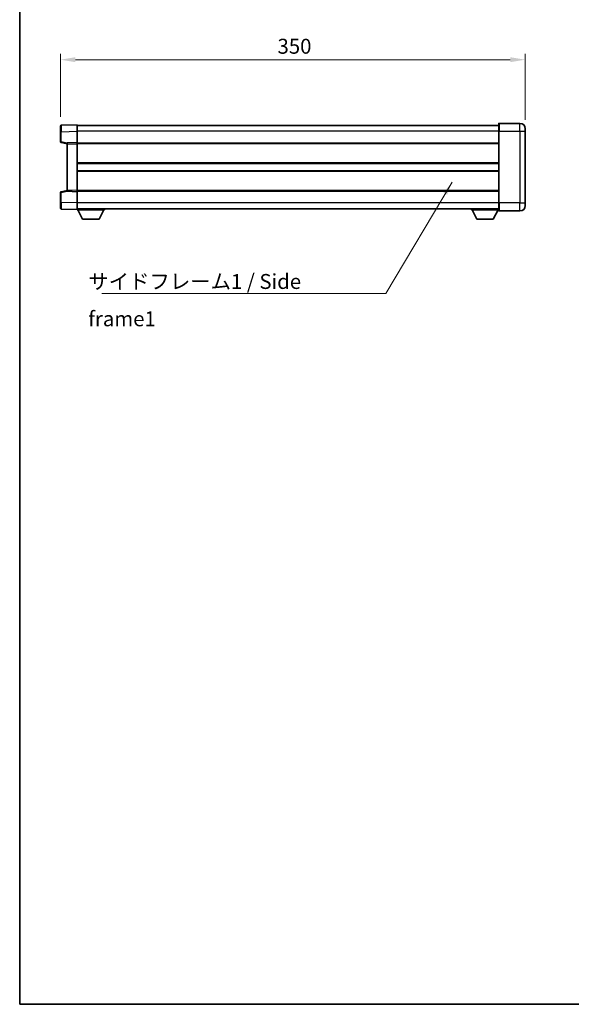
# Model space of a CAD drawing. Units: millimetres. Extents: x 0 to 10040, y 0 to 1264.
# Drawn here: x 1574 to 1989, y 0 to 742 of the extents above; entities that cross this region are included whole.
import ezdxf

# ---------------------------------------------------------------- set-up
doc = ezdxf.new("R2010")
doc.units = ezdxf.units.MM
doc.header["$LTSCALE"] = 4
doc.layers.get('Defpoints').update_dxf_attribs({"lineweight": 25})
for name, color, linetype, lineweight in [('Border (ISO)', 7, 'Continuous', 35), ('Dimension (ISO)', 7, 'Continuous', 18), ('Dimension (ISO) @ 1', 7, 'Continuous', 18), ('Symbol (ISO)', 7, 'Continuous', 18), ('Visible (ISO)', 7, 'Continuous', 35), ('Visible Narrow (ISO)', 7, 'Continuous', 25)]:
    doc.layers.add(name, color=color, linetype=linetype, lineweight=lineweight)
doc.styles.add('Note Text (TK)', font='txt')
doc.dimstyles.new('Default - Method 1b (TK)', dxfattribs={"dimscale": 4, "dimtxt": 2.5, "dimasz": 2.5, "dimexe": 1, "dimexo": 1.5, "dimgap": 1, "dimtad": 1, "dimtoh": 1, "dimrnd": 1e-08, "dimdsep": 46, "dimtxsty": 'Note Text (TK)', "dimcen": 0.09, "dimdle": 5, "dimclrd": 100, "dimclre": 100, "dimclrt": 7, "dimadec": 1, "dimazin": 1, "dimtfac": 1, "dimtmove": 0, "dimatfit": 3, "dimfxl": 0, "dimtolj": 1, "dimlwd": -1, "dimlwe": -1, "dimarcsym": 0})
doc.dimstyles.new('Default - Method 1b (TK)$7', dxfattribs={"dimscale": 4, "dimtxt": 2.5, "dimasz": 2.5, "dimexe": 1, "dimexo": 1.5, "dimgap": 1, "dimtad": 1, "dimtoh": 1, "dimrnd": 1e-08, "dimdsep": 46, "dimtxsty": 'Note Text (TK)', "dimcen": 0.09, "dimdle": 5, "dimclrd": 100, "dimclre": 100, "dimclrt": 7, "dimadec": 1, "dimazin": 1, "dimtfac": 1, "dimtmove": 0, "dimatfit": 3, "dimfxl": 0, "dimtolj": 1, "dimlwd": -1, "dimlwe": -1, "dimarcsym": 0})

# ---------------------------------------------------------------- blocks, each defined once
blk = doc.blocks.new('図面枠 tk図枠')
at = {"layer": 'Border (ISO)'}
for p, q in [((14.5, 289), (14.5, 8)), ((14.5, 8), (405.5, 8))]:
    blk.add_line(p, q, dxfattribs=at)
blk = doc.blocks.new('*D64')
at = {"layer": 'Defpoints', "color": 0, "transparency": 16777216}
for p in [(1954.72, 712.11), (1604.72, 662.19), (1954.72, 660.11)]:
    blk.add_point(p, dxfattribs=at)
at = {"layer": 'Dimension (ISO)', "color": 100, "transparency": 16777216}
for p, q in [((1604.72, 668.94), (1604.72, 716.61)), ((1954.72, 666.86), (1954.72, 716.61)), ((1615.97, 712.11), (1943.47, 712.11))]:
    blk.add_line(p, q, dxfattribs=at)
for points in [[(1615.97, 713.98), (1615.97, 710.23), (1604.72, 712.11)], [(1943.47, 713.98), (1943.47, 710.23), (1954.72, 712.11)]]:
    blk.add_solid(points, dxfattribs=at)
at = {"layer": 'Dimension (ISO)', "color": 7, "transparency": 16777216, "insert": (1768.15, 722.23), "char_height": 11.25, "attachment_point": 4, "style": 'Note Text (TK)'}
blk.add_mtext('\\A1;350', dxfattribs=at)

msp = doc.modelspace()

# ---------------------------------------------------------------- linework, layer by layer
at = {"layer": 'Visible (ISO)'}
for p, q in [((1604.7165, 657.6923), (1604.7165, 662.1896)), ((1617.2165, 663.1089), (1605.1991, 662.6893)), ((1617.2165, 663.1089), (1617.2165, 658.112)), ((1934.7165, 662.6089), (1617.2165, 662.6089)), ((1934.7165, 658.1089), (1934.7165, 663.8589)), ((1950.7165, 664.1089), (1934.9665, 664.1089)), ((1604.7165, 657.6923), (1604.7165, 650.278)), ((1617.2165, 658.112), (1617.2165, 649.6089)), ((1934.7165, 658.1089), (1934.7165, 604.1089)), ((1954.7165, 660.1089), (1954.7165, 658.1089)), ((1954.7165, 604.1089), (1954.7165, 658.1089)), ((1605.0924, 649.7936), (1609.7165, 648.6089)), ((1617.2165, 649.6089), (1609.7165, 649.347)), ((1609.7165, 648.3476), (1609.7165, 649.347)), ((1609.7165, 648.3476), (1609.7165, 613.8702)), ((1617.2165, 649.6089), (1617.2165, 648.6096)), ((1934.7165, 649.1089), (1617.2165, 649.1089)), ((1617.2165, 648.6096), (1617.2165, 613.6083)), ((1934.7165, 633.8589), (1617.2165, 633.8589)), ((1934.7165, 628.3589), (1617.2165, 628.3589)), ((1604.7165, 611.9399), (1604.7165, 604.5256)), ((1609.7165, 613.6089), (1605.0924, 612.4243)), ((1609.7165, 612.8708), (1609.7165, 613.8702)), ((1609.7165, 612.8708), (1617.2165, 612.6089)), ((1617.2165, 613.6083), (1617.2165, 612.6089)), ((1934.7165, 613.1089), (1617.2165, 613.1089)), ((1617.2165, 612.6089), (1617.2165, 604.1059)), ((1604.7165, 600.0283), (1604.7165, 604.5256)), ((1617.2165, 604.1059), (1617.2165, 599.1089)), ((1934.7165, 598.3589), (1934.7165, 604.1089)), ((1954.7165, 604.1089), (1954.7165, 602.1089)), ((1605.1991, 599.5286), (1617.2165, 599.1089)), ((1934.7165, 599.6089), (1617.2165, 599.6089)), ((1617.2165, 599.1089), (1617.2165, 598.9089)), ((1617.2165, 598.9089), (1637.8165, 598.9089)), ((1621.2665, 592.0089), (1617.7165, 598.9089)), ((1633.7665, 592.0089), (1637.3165, 598.9089)), ((1637.8165, 599.6089), (1637.8165, 598.9089)), ((1914.1165, 599.6089), (1914.1165, 598.9089)), ((1914.1165, 598.9089), (1934.7165, 598.9089)), ((1918.1665, 592.0089), (1914.6165, 598.9089)), ((1930.6665, 592.0089), (1934.2165, 598.9089)), ((1934.9665, 598.1089), (1950.7165, 598.1089)), ((1621.2665, 592.0089), (1633.7665, 592.0089)), ((1918.1665, 592.0089), (1930.6665, 592.0089))]:
    msp.add_line(p, q, dxfattribs=at)
for centre, radius, start, end in [((1605.2165, 662.1896), 0.5, 92, 180), ((1934.9665, 663.8589), 0.25, 90, 180), ((1950.7165, 660.1089), 4, 0, 90), ((1605.2165, 650.278), 0.5, 180, 255.63), ((1605.2165, 611.9399), 0.5, 104.37, 180), ((1950.7165, 602.1089), 4, 270, 0), ((1605.2165, 600.0283), 0.5, 180, 268), ((1934.9665, 598.3589), 0.25, 180, 270)]:
    msp.add_arc(centre, radius, start, end, dxfattribs=at)
at = {"layer": 'Visible Narrow (ISO)'}
for p, q in [((1934.9665, 664.1089), (1934.9665, 658.1089)), ((1950.7165, 658.1089), (1950.7165, 664.1089)), ((1605.1991, 657.6923), (1604.7165, 657.6923)), ((1605.1991, 657.6923), (1617.2165, 658.112)), ((1605.1991, 650.278), (1605.1991, 657.6923)), ((1934.7165, 658.1089), (1617.2165, 658.1089)), ((1934.9665, 658.1089), (1934.7165, 658.1089)), ((1934.9665, 604.1089), (1934.9665, 658.1089)), ((1934.9665, 658.1089), (1950.7165, 658.1089)), ((1950.7165, 658.1089), (1954.7165, 658.1089)), ((1950.7165, 658.1089), (1950.7165, 604.1089)), ((1605.1991, 650.278), (1604.7165, 650.278)), ((1609.7165, 649.1206), (1605.1991, 650.278)), ((1609.7165, 648.3476), (1617.2165, 648.6096)), ((1934.7165, 648.6089), (1617.2165, 648.6089)), ((1934.7165, 634.3589), (1617.2165, 634.3589)), ((1934.7165, 627.8589), (1617.2165, 627.8589)), ((1604.7165, 611.9399), (1605.1991, 611.9399)), ((1605.1991, 611.9399), (1609.7165, 613.0973)), ((1605.1991, 604.5256), (1605.1991, 611.9399)), ((1617.2165, 613.6083), (1609.7165, 613.8702)), ((1934.7165, 613.6089), (1617.2165, 613.6089)), ((1605.1991, 604.5256), (1604.7165, 604.5256)), ((1617.2165, 604.1059), (1605.1991, 604.5256)), ((1934.7165, 604.1089), (1617.2165, 604.1089)), ((1934.9665, 604.1089), (1934.7165, 604.1089)), ((1934.9665, 604.1089), (1934.9665, 598.1089)), ((1950.7165, 604.1089), (1934.9665, 604.1089)), ((1950.7165, 604.1089), (1954.7165, 604.1089)), ((1950.7165, 598.1089), (1950.7165, 604.1089))]:
    msp.add_line(p, q, dxfattribs=at)
for centre, major_axis, ratio, start_param, end_param in [((1605.2165, 657.6868), (-0.0174, 5.0024), 0.00348438, 0.00010951, 1.56968786), ((1605.2165, 650.278), (-0.1241, -0.4844), 0.03380887, 4.72105054, 6.28318531), ((1605.2165, 611.9399), (-0.1241, 0.4844), 0.03380887, 0, 1.56213477), ((1605.2165, 604.531), (0.0174, 5.0024), 0.00348438, 1.5719048, 3.14148316)]:
    msp.add_ellipse(centre, major_axis=major_axis, ratio=ratio, start_param=start_param, end_param=end_param, dxfattribs=at)

# ---------------------------------------------------------------- block references
at = {"xscale": 4.5, "yscale": 4.5, "zscale": 4.5}
msp.add_blockref('図面枠 tk図枠', (1508.75, -36), dxfattribs=at)

# ---------------------------------------------------------------- texts
at = {"layer": 'Symbol (ISO)', "color": 7, "insert": (1625.6628, 550.537), "char_height": 11.25, "width": 214.078946, "attachment_point": 1, "line_spacing_factor": 1.5, "style": 'Note Text (TK)'}
msp.add_mtext('{\\fＭＳ Ｐゴシック|b0|i0;サイドフレーム1 / Side frame1}', dxfattribs=at)

# ---------------------------------------------------------------- dimensions: what is measured, and where the dimension line sits
at = {"layer": 'Dimension (ISO) @ 1', "color": 100}
dim = msp.add_linear_dim(base=(1954.7165, 712.1089), p1=(1604.7165, 662.1896), p2=(1954.7165, 660.1089), angle=180, dimstyle='Default - Method 1b (TK)', override={"dimscale": 1, "dimtxt": 11.25, "dimasz": 11.25, "dimexe": 4.5, "dimexo": 6.75, "dimgap": 4.5, "dimtoh": 0, "dimdec": 2, "dimcen": 0.405, "dimtol": 0, "dimlim": 0, "dimtp": 0, "dimtm": 0, "dimtdec": 2, "dimtix": 0, "dimtofl": 0, "dimtmove": 0, "dimatfit": 1}, dxfattribs=at)
dim.commit()
dim.dimension.update_dxf_attribs({"geometry": '*D64', "text_midpoint": (1779.7165, 712.1089), "dimtype": 128})

# ---------------------------------------------------------------- leaders
at = {"layer": 'Symbol (ISO)', "color": 100, "annotation_type": 0, "has_hookline": 1, "hookline_direction": 1, "text_width": 203.9702}
msp.add_leader([(1899.6114, 619.7487), (1849.7418, 535.9557), (1839.7418, 535.9557)], dimstyle='Default - Method 1b (TK)$7', override={"dimgap": 0, "dimtad": 1}, dxfattribs=at)

doc.saveas('drawing.dxf')
